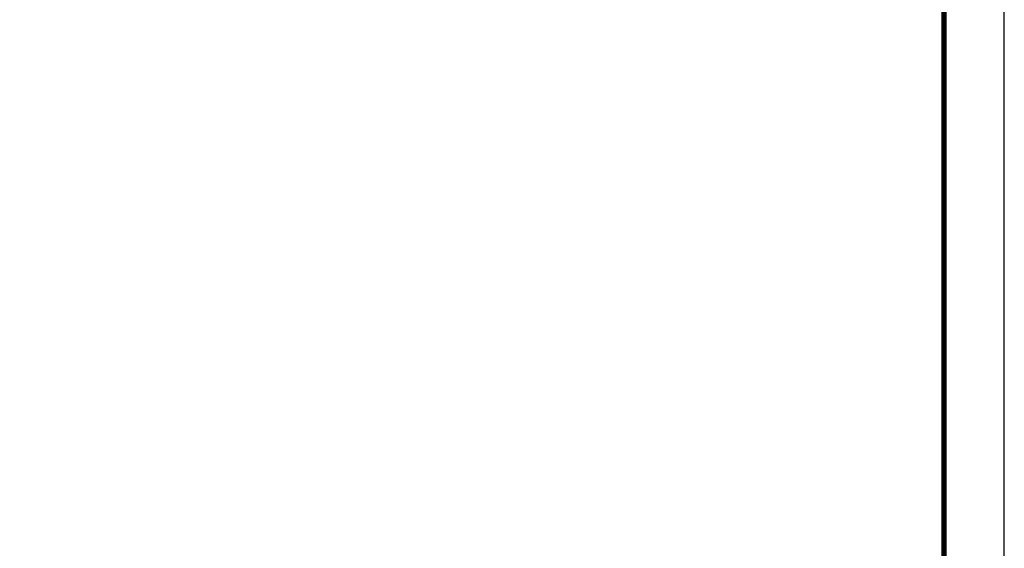
# Model space of a CAD drawing. Units: feet. Extents: x 0 to 36, y 0 to 24.
# Drawn here: x 27.8 to 36, y 7.6 to 12 of the extents above; entities that cross this region are included whole.
import ezdxf
from ezdxf.enums import TextEntityAlignment as Align

# ---------------------------------------------------------------- set-up
doc = ezdxf.new("R2010")
doc.units = ezdxf.units.FT
doc.header["$LTSCALE"] = 0.375
doc.header["$MEASUREMENT"] = 0
doc.layers.get('Defpoints').update_dxf_attribs({"linetype": 'CONTINUOUS'})
for name, color, linetype in [('G-ANNO-TBLK', 3, 'CONTINUOUS'), ('G-ANNO-TEXT', 7, 'CONTINUOUS'), ('G-TTLBTEXT', 3, 'CONTINUOUS')]:
    doc.layers.add(name, color=color, linetype=linetype)
doc.styles.add('ROMAND', font='ROMAND.shx', dxfattribs={"height": 0.25})
doc.styles.add('ROMANS', font='ROMANS.shx', dxfattribs={"height": 0.125})

# ---------------------------------------------------------------- blocks, each defined once
blk = doc.blocks.new('TITLEBLOCK')
at = {"layer": 'Defpoints'}
blk.add_lwpolyline([(0, 0), (36, 0), (36, 24), (0, 24)], close=True, dxfattribs=at)
at = {"layer": 'G-ANNO-TBLK', "const_width": 0.0469}
blk.add_lwpolyline([(35.4999, 23.5), (1.5, 23.5), (1.5, 0.5), (35.4999, 0.5)], close=True, dxfattribs=at)
at = {"layer": 'G-ANNO-TEXT', "style": 'ROMANS', "flags": 4}
for tag, p in [('BLDG#', (28.5014, 3.0613)), ('TA#', (33.195, 3.0613))]:
    blk.add_attdef(tag, p, '', height=0.125, dxfattribs=at)
blk.add_attdef('SHT_TOT', text='', height=0.1875, dxfattribs=at).set_placement((35.0382, 1.6056), align=Align.MIDDLE)
at = {"layer": 'G-ANNO-TEXT', "style": 'ROMANS'}
blk.add_attdef('CLASSIFICATION', (29.1671, 1.2237), '', height=0.0919, dxfattribs=at)
at = {"layer": 'G-TTLBTEXT', "style": 'ROMAND', "flags": 4}
for tag, height, p in [('PROJECT_TITLE', 0.1875, (30.7148, 4.6562)), ('PROJ_TITLE_CONT', 0.1875, (30.7148, 4.3437)), ('CXXXXXXXXXXXXXXX', 0.25, (32.833, 0.7365)), ('XXXXXXXX', 0.25, (29.8125, 0.7354))]:
    blk.add_attdef(tag, text='', height=height, dxfattribs=at).set_placement(p, align=Align.MIDDLE)

msp = doc.modelspace()

# ---------------------------------------------------------------- block references
at = {"layer": 'G-ANNO-TEXT'}
msp.add_blockref('TITLEBLOCK', (0, 0), dxfattribs=at)

doc.saveas('drawing.dxf')
